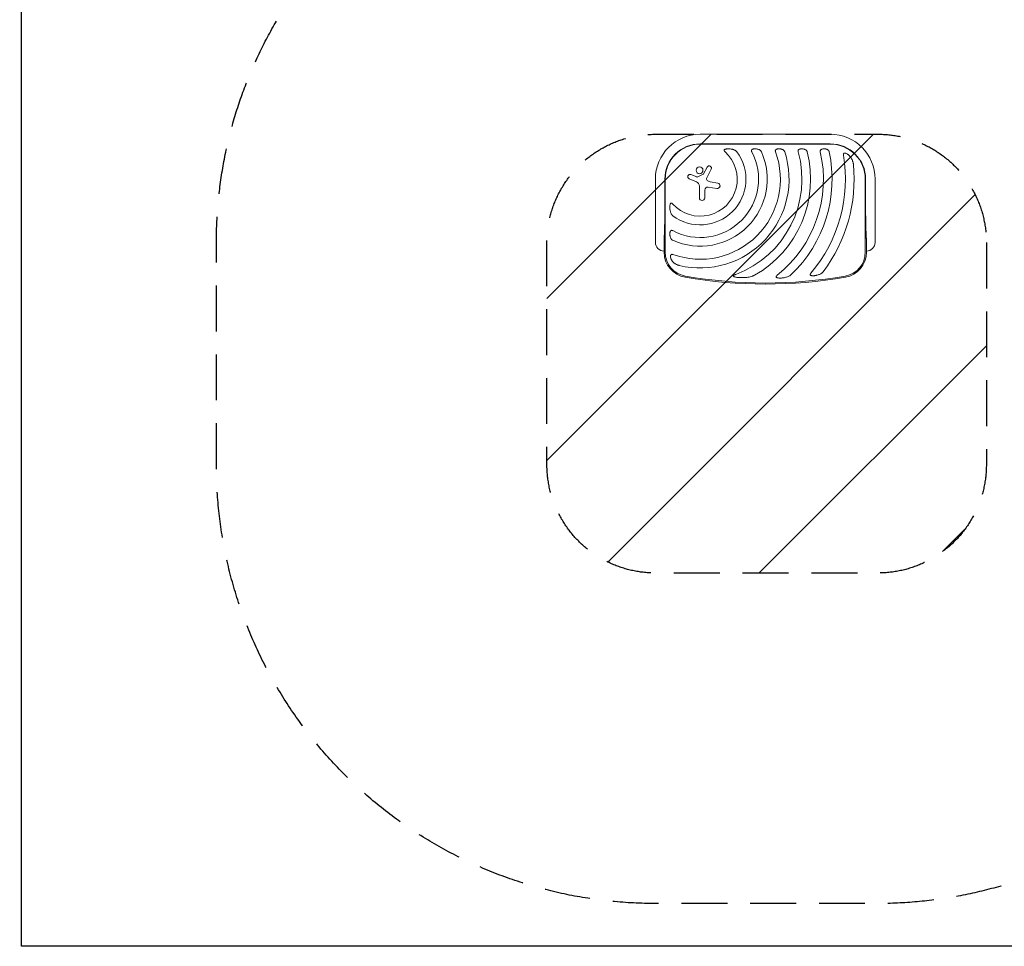
# Model space of a CAD drawing. Units: millimetres. Extents: x -6135 to 6130, y -7748 to 7748.
# Drawn here: x -6135 to -3410, y -7748 to -5183 of the extents above; entities that cross this region are included whole.
import ezdxf

# ---------------------------------------------------------------- set-up
doc = ezdxf.new("R2010")
doc.units = ezdxf.units.MM
doc.header["$LTSCALE"] = 20
doc.linetypes.add('HIDDEN', pattern=[9.525, 6.35, -3.175])
for name, color, linetype in [('2d', 230, 'Continuous'), ('ASTMF3101-SafetyZone', 97, 'HIDDEN'), ('ASTMF3101-TrainingEnvelope', 222, 'HIDDEN'), ('ASTMF3101-TrainingEnvelope_Hatch', 222, 'HIDDEN')]:
    doc.layers.add(name, color=color, linetype=linetype)

msp = doc.modelspace()

# ---------------------------------------------------------------- hatches: boundary and pattern name
at = {"layer": 'ASTMF3101-TrainingEnvelope_Hatch'}
h = msp.add_hatch(dxfattribs=at)
h.set_pattern_fill('ANSI31', color=256, scale=100)
h.set_pattern_definition([(45, (-4071.24, -5799.68), (-224.51, 224.51), [])])
h.paths.add_polyline_path([(-3459.2, -5800.3, 0.414214), (-3759.2, -5500.3), (-3767.1, -5500.3), (-4251.2, -5500.5), (-4375.4, -5500.5, 0.414214), (-4675.4, -5800.5), (-4675.4, -6415, 0.414214), (-4375.4, -6715), (-3759.2, -6715, 0.414214), (-3459.2, -6415)])

# ---------------------------------------------------------------- linework, layer by layer
at = {"layer": '2d', "lineweight": 0}
for p, q in [((-4251.2, -5500.5), (-3891.2, -5500.5)), ((-3891.2, -5526.9), (-4251.2, -5526.9)), ((-4251.2, -5527.7), (-3891.2, -5527.7)), ((-4277.1, -5612), (-4260.7, -5618.7)), ((-4258.2, -5618.6), (-4242.7, -5611)), ((-4241.9, -5610.3), (-4231.8, -5591.2)), ((-4220.8, -5597), (-4233.2, -5620.8)), ((-4375.4, -5799.7), (-4375.4, -5624.7)), ((-4349.1, -5624.7), (-4349.1, -5699.7)), ((-4348.2, -5827.1), (-4348.2, -5624.7)), ((-4261.7, -5632.1), (-4281.9, -5623.7)), ((-4223.8, -5632.1), (-4202.8, -5635.4)), ((-3794.3, -5624.7), (-3794.3, -5827.1)), ((-3793.4, -5699.7), (-3793.4, -5624.7)), ((-3767.1, -5624.7), (-3767.1, -5799.7)), ((-4253.6, -5676.3), (-4253.6, -5644.3)), ((-4238.6, -5655.2), (-4238.6, -5676.3)), ((-4205.1, -5650.4), (-4228.8, -5646.8)), ((-4351.2, -5792.7), (-4351.2, -5827.1)), ((-3791.2, -5827.1), (-3791.2, -5792.7))]:
    msp.add_line(p, q, dxfattribs=at)
at = {"layer": '2d'}
msp.add_lwpolyline([(-6129.9, 7748.5), (6129.9, 7748.5), (6129.9, -7748.4), (-6129.9, -7748.4)], close=True, dxfattribs=at)
at = {"layer": '2d', "lineweight": 0}
msp.add_circle((-4253.1, -5600), 9.59, dxfattribs=at)
for centre, radius, start, end in [((-4251.2, -5624.7), 124.2, 90, 180), ((-3891.2, -5624.7), 124.2, 0, 90), ((-4251.2, -5624.7), 97.8, 90, 180), ((-4251.2, -5624.7), 97, 90, 180), ((-3891.2, -5624.7), 97.8, 0, 90), ((-3891.2, -5624.7), 97, 0, 90), ((-4251.2, -5624.7), 185.5, 245.8619, 24.1381), ((-4251.2, -5624.7), 161.5, 241.9846, 28.0154), ((-4251.2, -5624.7), 126.5, 233.154, 36.846), ((-4251.2, -5624.7), 102.5, 222.262, 47.738), ((-4251.2, -5624.7), 221.8, 250.1134, 19.9994), ((-4251.2, -5624.7), 245.8, 256.3923, 17.9759), ((-4251.2, -5624.7), 281.5, 290.4522, 15.6332), ((-4251.2, -5624.7), 305.5, 299.4511, 14.3774), ((-4251.2, -5624.7), 341, 308.7525, 12.8534), ((-4251.2, -5624.7), 365, 313.5927, 11.9952), ((-4251.2, -5624.7), 402, 319.6869, 9.5251), ((-4251.2, -5624.7), 426, 323.0192, 5.4733), ((-4279.5, -5617.9), 6.27, 68.1312, 247.3079), ((-4243.4, -5609.5), 1.66, 295.989, 331.9482), ((-4226.3, -5594.2), 6.22, 332.4531, 151.9482), ((-4266.8, -5644.3), 13.2, 0, 67.3079), ((-4259.5, -5615.9), 3, 248.1312, 295.989), ((-4227.8, -5623.6), 6.08, 152.4531, 225.9385), ((-4221.4, -5617), 15.3, 225.9385, 260.9999), ((-4203.9, -5642.9), 7.57, 261.3329, 80.9999), ((-4230.1, -5655.2), 8.53, 81.3329, 180), ((-4246.1, -5676.3), 7.47, 180, 0), ((-4351.2, -5799.7), 24.2, 180, 270), ((-3791.2, -5799.7), 24.2, 270, 0), ((-4281.2, -5827.1), 70, 180, 260.1696), ((-4281.2, -5827.1), 67, 180, 260.1696), ((-3861.2, -5827.1), 67, 279.8304, 0), ((-3861.2, -5827.1), 70, 279.8304, 0), ((-4071.2, -4615.2), 1300, 260.1696, 279.8304), ((-4071.2, -4615.2), 1297, 260.1696, 279.8304)]:
    msp.add_arc(centre, radius, start, end, dxfattribs=at)
for points, knots in [([(-4182, -5541.7), (-4182.4, -5541.9), (-4182.8, -5542), (-4183.5, -5542.3), (-4183.8, -5542.5), (-4184.3, -5542.9), (-4184.4, -5543), (-4184.7, -5543.3), (-4184.8, -5543.4), (-4185, -5543.8), (-4185, -5544), (-4185.1, -5544.3), (-4185.1, -5544.5), (-4185.1, -5544.9), (-4185, -5545.1), (-4184.9, -5545.5), (-4184.8, -5545.7), (-4184.5, -5546.3), (-4184.3, -5546.6), (-4183.8, -5547.3), (-4183.5, -5547.6), (-4182.9, -5548.2), (-4182.6, -5548.5), (-4182.3, -5548.8)], [0, 0, 0, 0, 0.00127075, 0.00127075, 0.0025415, 0.0025415, 0.00317688, 0.00317688, 0.00381226, 0.00381226, 0.00444763, 0.00444763, 0.00508301, 0.00508301, 0.00571838, 0.00571838, 0.00635376, 0.00635376, 0.00762451, 0.00762451, 0.00889526, 0.00889526, 0.01016601, 0.01016601, 0.01016601, 0.01016601]), ([(-4182, -5541.7), (-4181.6, -5541.6), (-4181.2, -5541.5), (-4180.5, -5541.4), (-4180.1, -5541.3), (-4178.9, -5541.1), (-4178.1, -5541), (-4176.6, -5540.8), (-4175.8, -5540.7), (-4174.2, -5540.7), (-4173.4, -5540.7), (-4171, -5540.7), (-4169.4, -5540.8), (-4166.3, -5541.2), (-4164.7, -5541.4), (-4163.2, -5541.7)], [0.00670765, 0.00670765, 0.00670765, 0.00670765, 0.00790592, 0.00790592, 0.0091042, 0.0091042, 0.01150074, 0.01150074, 0.01389729, 0.01389729, 0.01629383, 0.01629383, 0.02108692, 0.02108692, 0.02588001, 0.02588001, 0.02588001, 0.02588001]), ([(-4150, -5548.8), (-4150.4, -5548.3), (-4150.8, -5547.8), (-4151.8, -5546.9), (-4152.2, -5546.5), (-4153.3, -5545.7), (-4153.8, -5545.4), (-4154.9, -5544.7), (-4155.4, -5544.4), (-4157.1, -5543.6), (-4158.3, -5543.1), (-4160.1, -5542.5), (-4160.7, -5542.3), (-4161.9, -5542), (-4162.6, -5541.9), (-4163.2, -5541.7)], [0, 0, 0, 0, 0.00193485, 0.00193485, 0.00386969, 0.00386969, 0.00580454, 0.00580454, 0.00773938, 0.00773938, 0.01160907, 0.01160907, 0.01354392, 0.01354392, 0.01547876, 0.01547876, 0.01547876, 0.01547876]), ([(-4106.2, -5541.7), (-4106.6, -5541.9), (-4106.9, -5542), (-4107.6, -5542.3), (-4107.9, -5542.5), (-4108.4, -5543), (-4108.7, -5543.2), (-4109, -5543.6), (-4109.1, -5543.8), (-4109.2, -5544.1), (-4109.3, -5544.3), (-4109.4, -5544.6), (-4109.5, -5544.8), (-4109.5, -5545.1), (-4109.6, -5545.3), (-4109.6, -5545.9), (-4109.5, -5546.3), (-4109.4, -5547), (-4109.3, -5547.4), (-4109, -5548.1), (-4108.8, -5548.5), (-4108.7, -5548.8)], [0, 0, 0, 0, 0.001174031, 0.001174031, 0.002348061, 0.002348061, 0.003522092, 0.003522092, 0.004109107, 0.004109107, 0.004696123, 0.004696123, 0.005283138, 0.005283138, 0.005870153, 0.005870153, 0.007044184, 0.007044184, 0.008218215, 0.008218215, 0.009392246, 0.009392246, 0.009392246, 0.009392246]), ([(-4106.2, -5541.7), (-4105.7, -5541.5), (-4105.1, -5541.4), (-4104.2, -5541.2), (-4103.9, -5541.1), (-4103.3, -5541), (-4103, -5540.9), (-4101.4, -5540.7), (-4100.2, -5540.7), (-4098.3, -5540.7), (-4097.6, -5540.7), (-4096.4, -5540.8), (-4095.8, -5540.9), (-4093.9, -5541.2), (-4092.7, -5541.4), (-4091.5, -5541.7)], [0.00630517, 0.00630517, 0.00630517, 0.00630517, 0.00819005, 0.00819005, 0.00913249, 0.00913249, 0.01007493, 0.01007493, 0.0138447, 0.0138447, 0.01572958, 0.01572958, 0.01761446, 0.01761446, 0.02138422, 0.02138422, 0.02138422, 0.02138422]), ([(-4082, -5548.8), (-4082.2, -5548.3), (-4082.4, -5547.9), (-4083, -5547), (-4083.3, -5546.6), (-4084, -5545.8), (-4084.4, -5545.5), (-4085.2, -5544.8), (-4085.6, -5544.5), (-4086.4, -5543.9), (-4086.8, -5543.6), (-4087.7, -5543.1), (-4088.2, -5542.9), (-4089.6, -5542.3), (-4090.5, -5542), (-4091.5, -5541.7)], [0, 0, 0, 0, 0.00157702, 0.00157702, 0.00315403, 0.00315403, 0.00473105, 0.00473105, 0.00630806, 0.00630806, 0.00788508, 0.00788508, 0.0094621, 0.0094621, 0.01261613, 0.01261613, 0.01261613, 0.01261613]), ([(-4039.6, -5541.7), (-4039.9, -5541.9), (-4040.2, -5542), (-4040.7, -5542.3), (-4040.9, -5542.4), (-4041.2, -5542.5), (-4041.3, -5542.6), (-4041.8, -5543), (-4042, -5543.2), (-4042.4, -5543.6), (-4042.5, -5543.8), (-4042.7, -5544.1), (-4042.8, -5544.2), (-4043, -5544.7), (-4043.1, -5545), (-4043.3, -5545.8), (-4043.3, -5546.1), (-4043.3, -5546.7), (-4043.3, -5546.9), (-4043.2, -5547.3), (-4043.2, -5547.5), (-4043.1, -5548.1), (-4042.9, -5548.4), (-4042.8, -5548.8)], [0, 0, 0, 0, 0.001175238, 0.001175238, 0.001762856, 0.001762856, 0.002350475, 0.002350475, 0.003525713, 0.003525713, 0.004113332, 0.004113332, 0.004700951, 0.004700951, 0.005876188, 0.005876188, 0.007051426, 0.007051426, 0.007639045, 0.007639045, 0.008226664, 0.008226664, 0.009401901, 0.009401901, 0.009401901, 0.009401901]), ([(-4039.6, -5541.7), (-4039, -5541.6), (-4038.5, -5541.4), (-4037.4, -5541.1), (-4036.8, -5541), (-4035, -5540.7), (-4033.9, -5540.7), (-4032.1, -5540.7), (-4031.5, -5540.7), (-4030.3, -5540.8), (-4029.7, -5540.9), (-4028.6, -5541.1), (-4028, -5541.2), (-4026.9, -5541.4), (-4026.3, -5541.6), (-4025.7, -5541.7)], [0.00637291, 0.00637291, 0.00637291, 0.00637291, 0.00814811, 0.00814811, 0.00992332, 0.00992332, 0.01347372, 0.01347372, 0.01524892, 0.01524892, 0.01702412, 0.01702412, 0.01879932, 0.01879932, 0.02057452, 0.02057452, 0.02057452, 0.02057452]), ([(-4017.4, -5548.8), (-4017.6, -5548.3), (-4017.8, -5547.9), (-4018.2, -5547), (-4018.5, -5546.6), (-4019.4, -5545.5), (-4020, -5544.8), (-4021.1, -5543.9), (-4021.5, -5543.6), (-4022.3, -5543.2), (-4022.7, -5542.9), (-4024, -5542.3), (-4024.8, -5542), (-4025.7, -5541.7)], [0, 0, 0, 0, 0.00146633, 0.00146633, 0.00293266, 0.00293266, 0.00586532, 0.00586532, 0.00733165, 0.00733165, 0.00879798, 0.00879798, 0.01173064, 0.01173064, 0.01173064, 0.01173064]), ([(-3976.4, -5541.7), (-3976.8, -5541.9), (-3977.1, -5542), (-3977.8, -5542.4), (-3978.1, -5542.5), (-3978.7, -5543), (-3979, -5543.2), (-3979.3, -5543.6), (-3979.4, -5543.7), (-3979.6, -5544), (-3979.7, -5544.2), (-3980, -5544.7), (-3980.1, -5545), (-3980.3, -5545.5), (-3980.3, -5545.7), (-3980.4, -5546.1), (-3980.4, -5546.3), (-3980.4, -5546.9), (-3980.4, -5547.3), (-3980.3, -5548), (-3980.3, -5548.4), (-3980.2, -5548.8)], [0, 0, 0, 0, 0.001184919, 0.001184919, 0.002369838, 0.002369838, 0.003554757, 0.003554757, 0.004147217, 0.004147217, 0.004739676, 0.004739676, 0.005924595, 0.005924595, 0.006517055, 0.006517055, 0.007109514, 0.007109514, 0.008294433, 0.008294433, 0.009479352, 0.009479352, 0.009479352, 0.009479352]), ([(-3976.4, -5541.7), (-3975.9, -5541.6), (-3975.4, -5541.4), (-3974.6, -5541.2), (-3974.3, -5541.1), (-3973.7, -5541), (-3973.5, -5541), (-3972, -5540.7), (-3970.9, -5540.7), (-3969.1, -5540.7), (-3968.6, -5540.7), (-3967.4, -5540.8), (-3966.8, -5540.9), (-3965.1, -5541.2), (-3964, -5541.4), (-3963, -5541.7)], [0.00644654, 0.00644654, 0.00644654, 0.00644654, 0.00818033, 0.00818033, 0.00904723, 0.00904723, 0.00991413, 0.00991413, 0.01338171, 0.01338171, 0.0151155, 0.0151155, 0.01684929, 0.01684929, 0.02031688, 0.02031688, 0.02031688, 0.02031688]), ([(-3955.3, -5548.8), (-3955.4, -5548.4), (-3955.6, -5547.9), (-3956, -5547.1), (-3956.2, -5546.7), (-3956.7, -5545.9), (-3957, -5545.5), (-3957.6, -5544.8), (-3957.9, -5544.5), (-3958.9, -5543.6), (-3959.7, -5543.1), (-3961.3, -5542.3), (-3962.1, -5542), (-3963, -5541.7)], [0, 0, 0, 0, 0.00140928, 0.00140928, 0.00281857, 0.00281857, 0.00422785, 0.00422785, 0.00563714, 0.00563714, 0.0084557, 0.0084557, 0.01127427, 0.01127427, 0.01127427, 0.01127427]), ([(-3914.8, -5541.7), (-3915.5, -5542), (-3916.1, -5542.3), (-3917.3, -5543.2), (-3917.8, -5543.7), (-3918.3, -5544.5), (-3918.4, -5544.6), (-3918.6, -5545), (-3918.6, -5545.2), (-3918.8, -5545.7), (-3918.9, -5546.1), (-3919, -5546.8), (-3919, -5547.2), (-3918.9, -5548), (-3918.9, -5548.4), (-3918.8, -5548.8)], [0, 0, 0, 0, 0.002387429, 0.002387429, 0.004774858, 0.004774858, 0.005371716, 0.005371716, 0.005968573, 0.005968573, 0.007162287, 0.007162287, 0.008356002, 0.008356002, 0.009549717, 0.009549717, 0.009549717, 0.009549717]), ([(-3914.8, -5541.7), (-3913.7, -5541.4), (-3912.7, -5541.1), (-3910.4, -5540.7), (-3909.3, -5540.7), (-3907.6, -5540.7), (-3907, -5540.7), (-3905.9, -5540.8), (-3905.3, -5540.9), (-3904.2, -5541.1), (-3903.6, -5541.2), (-3902.5, -5541.4), (-3902, -5541.6), (-3901.5, -5541.7)], [0.00650658, 0.00650658, 0.00650658, 0.00650658, 0.00992698, 0.00992698, 0.01334738, 0.01334738, 0.01505758, 0.01505758, 0.01676778, 0.01676778, 0.01847798, 0.01847798, 0.02018818, 0.02018818, 0.02018818, 0.02018818]), ([(-3894.2, -5548.8), (-3894.3, -5548.4), (-3894.4, -5547.9), (-3894.8, -5547.1), (-3895, -5546.7), (-3895.5, -5545.9), (-3895.7, -5545.5), (-3896.3, -5544.8), (-3896.6, -5544.5), (-3897.6, -5543.6), (-3898.3, -5543.2), (-3899.4, -5542.5), (-3899.8, -5542.4), (-3900.6, -5542), (-3901.1, -5541.9), (-3901.5, -5541.7)], [0, 0, 0, 0, 0.00137788, 0.00137788, 0.00275575, 0.00275575, 0.00413363, 0.00413363, 0.0055115, 0.0055115, 0.00826725, 0.00826725, 0.00964513, 0.00964513, 0.011023, 0.011023, 0.011023, 0.011023]), ([(-3850.1, -5552.7), (-3850.5, -5552.6), (-3850.9, -5552.5), (-3851.4, -5552.5), (-3851.6, -5552.5), (-3852, -5552.5), (-3852.1, -5552.6), (-3852.5, -5552.6), (-3852.7, -5552.7), (-3853, -5552.8), (-3853.2, -5552.9), (-3853.6, -5553.1), (-3853.9, -5553.4), (-3854.3, -5553.8), (-3854.4, -5553.9), (-3854.5, -5554.3), (-3854.6, -5554.5), (-3854.8, -5555), (-3854.9, -5555.4), (-3854.9, -5556), (-3854.9, -5556.2), (-3854.9, -5556.6), (-3854.9, -5556.8), (-3854.9, -5557.4), (-3854.8, -5557.8), (-3854.8, -5558.2)], [0, 0, 0, 0, 0.001195814, 0.001195814, 0.001793721, 0.001793721, 0.002391628, 0.002391628, 0.002989535, 0.002989535, 0.003587443, 0.003587443, 0.004783257, 0.004783257, 0.005381164, 0.005381164, 0.005979071, 0.005979071, 0.007174885, 0.007174885, 0.007772792, 0.007772792, 0.008370699, 0.008370699, 0.009566513, 0.009566513, 0.009566513, 0.009566513]), ([(-3850.1, -5552.7), (-3849.7, -5552.7), (-3849.4, -5552.8), (-3848.6, -5553), (-3848.3, -5553.2), (-3847.2, -5553.6), (-3846.5, -5553.9), (-3845.4, -5554.4), (-3845.1, -5554.6), (-3844.4, -5555), (-3844, -5555.2), (-3843, -5555.9), (-3842.4, -5556.3), (-3840.6, -5557.8), (-3839.4, -5558.8), (-3837.8, -5560.5), (-3837.2, -5561.1), (-3836.2, -5562.3), (-3835.7, -5562.9), (-3835.3, -5563.5)], [0.00635915, 0.00635915, 0.00635915, 0.00635915, 0.00753738, 0.00753738, 0.0087156, 0.0087156, 0.01107204, 0.01107204, 0.01225026, 0.01225026, 0.01342849, 0.01342849, 0.01578493, 0.01578493, 0.02049782, 0.02049782, 0.02285426, 0.02285426, 0.02521071, 0.02521071, 0.02521071, 0.02521071]), ([(-3827.2, -5584), (-3827.3, -5583.1), (-3827.4, -5582.2), (-3827.7, -5580.3), (-3827.9, -5579.4), (-3828.4, -5577.6), (-3828.6, -5576.7), (-3829.2, -5574.9), (-3829.5, -5574), (-3830.5, -5571.4), (-3831.3, -5569.7), (-3833.1, -5566.5), (-3834.1, -5565), (-3835.3, -5563.5)], [0, 0, 0, 0, 0.00281775, 0.00281775, 0.0056355, 0.0056355, 0.00845326, 0.00845326, 0.01127101, 0.01127101, 0.01690651, 0.01690651, 0.02254202, 0.02254202, 0.02254202, 0.02254202]), ([(-4334.2, -5712.7), (-4334.5, -5711.2), (-4334.7, -5709.7), (-4335, -5707.3), (-4335.1, -5706.5), (-4335.2, -5704.9), (-4335.2, -5704.1), (-4335.2, -5702.5), (-4335.2, -5701.7), (-4335.2, -5700.1), (-4335.1, -5699.3), (-4335, -5697.8), (-4334.9, -5697), (-4334.6, -5695.4), (-4334.4, -5694.7), (-4334.2, -5693.9)], [0.01074953, 0.01074953, 0.01074953, 0.01074953, 0.01547742, 0.01547742, 0.01784137, 0.01784137, 0.02020532, 0.02020532, 0.02256926, 0.02256926, 0.02493321, 0.02493321, 0.02729716, 0.02729716, 0.02966111, 0.02966111, 0.02966111, 0.02966111]), ([(-4327.1, -5693.6), (-4327.4, -5693.3), (-4327.7, -5693), (-4328.3, -5692.4), (-4328.6, -5692.1), (-4329.3, -5691.6), (-4329.7, -5691.4), (-4330.2, -5691.1), (-4330.4, -5691), (-4330.8, -5690.9), (-4331, -5690.8), (-4331.4, -5690.8), (-4331.6, -5690.8), (-4331.9, -5690.9), (-4332.1, -5690.9), (-4332.5, -5691.1), (-4332.6, -5691.2), (-4332.9, -5691.5), (-4333, -5691.6), (-4333.3, -5691.9), (-4333.4, -5692.1), (-4333.6, -5692.4), (-4333.7, -5692.6), (-4333.9, -5693.1), (-4334, -5693.5), (-4334.2, -5693.9)], [0, 0, 0, 0, 0.00128443, 0.00128443, 0.00256887, 0.00256887, 0.0038533, 0.0038533, 0.00449551, 0.00449551, 0.00513773, 0.00513773, 0.00577995, 0.00577995, 0.00642216, 0.00642216, 0.00706438, 0.00706438, 0.0077066, 0.0077066, 0.00834881, 0.00834881, 0.00899103, 0.00899103, 0.01027546, 0.01027546, 0.01027546, 0.01027546]), ([(-4334.2, -5712.7), (-4333.9, -5714), (-4333.6, -5715.2), (-4332.8, -5717.6), (-4332.4, -5718.8), (-4331.5, -5720.4), (-4331.2, -5721), (-4330.7, -5721.8), (-4330.6, -5722.1), (-4330.2, -5722.6), (-4330, -5722.9), (-4329.4, -5723.6), (-4329, -5724.1), (-4328.1, -5725.1), (-4327.6, -5725.5), (-4327.1, -5725.9)], [0, 0, 0, 0, 0.00385841, 0.00385841, 0.00771682, 0.00771682, 0.00964603, 0.00964603, 0.01061063, 0.01061063, 0.01157523, 0.01157523, 0.01350444, 0.01350444, 0.01543365, 0.01543365, 0.01543365, 0.01543365]), ([(-4334.2, -5784.4), (-4334.3, -5783.8), (-4334.5, -5783.2), (-4334.7, -5782), (-4334.8, -5781.4), (-4335.1, -5779.5), (-4335.2, -5778.3), (-4335.2, -5776.4), (-4335.2, -5775.7), (-4335.2, -5774.5), (-4335.1, -5773.9), (-4334.9, -5772.6), (-4334.8, -5772), (-4334.5, -5770.8), (-4334.4, -5770.2), (-4334.2, -5769.7)], [0.00869947, 0.00869947, 0.00869947, 0.00869947, 0.01057189, 0.01057189, 0.01244432, 0.01244432, 0.01618916, 0.01618916, 0.01806158, 0.01806158, 0.01993401, 0.01993401, 0.02180643, 0.02180643, 0.02367885, 0.02367885, 0.02367885, 0.02367885]), ([(-4327.1, -5767.3), (-4327.4, -5767.1), (-4327.8, -5766.9), (-4328.5, -5766.6), (-4328.9, -5766.5), (-4329.7, -5766.4), (-4330, -5766.3), (-4330.8, -5766.4), (-4331.1, -5766.4), (-4331.6, -5766.6), (-4331.8, -5766.7), (-4332.1, -5766.8), (-4332.3, -5766.9), (-4332.5, -5767.1), (-4332.7, -5767.2), (-4332.9, -5767.5), (-4333, -5767.6), (-4333.4, -5768), (-4333.6, -5768.3), (-4333.9, -5769), (-4334, -5769.3), (-4334.2, -5769.7)], [0, 0, 0, 0, 0.001173828, 0.001173828, 0.002347657, 0.002347657, 0.003521485, 0.003521485, 0.004695314, 0.004695314, 0.005282228, 0.005282228, 0.005869142, 0.005869142, 0.006456057, 0.006456057, 0.007042971, 0.007042971, 0.008216799, 0.008216799, 0.009390628, 0.009390628, 0.009390628, 0.009390628]), ([(-4334.2, -5784.4), (-4333.9, -5785.4), (-4333.6, -5786.3), (-4332.8, -5788.2), (-4332.3, -5789.1), (-4331.5, -5790.3), (-4331.1, -5790.7), (-4330.5, -5791.5), (-4330.1, -5791.9), (-4329.3, -5792.6), (-4328.9, -5792.9), (-4328, -5793.5), (-4327.6, -5793.7), (-4327.1, -5794)], [0, 0, 0, 0, 0.00314234, 0.00314234, 0.00628468, 0.00628468, 0.00785585, 0.00785585, 0.00942702, 0.00942702, 0.01099818, 0.01099818, 0.01256935, 0.01256935, 0.01256935, 0.01256935]), ([(-4327.7, -5852.4), (-4328.2, -5851.9), (-4328.6, -5851.3), (-4329.4, -5850.2), (-4329.8, -5849.6), (-4330.6, -5848.3), (-4330.9, -5847.7), (-4331.4, -5846.7), (-4331.6, -5846.4), (-4331.9, -5845.8), (-4332, -5845.4), (-4332.7, -5843.7), (-4333.1, -5842.4), (-4333.3, -5840.6), (-4333.4, -5840.2), (-4333.4, -5839.5), (-4333.4, -5839.1), (-4333.5, -5838.1), (-4333.4, -5837.4), (-4333.3, -5836.7)], [0.0136816, 0.0136816, 0.0136816, 0.0136816, 0.01580951, 0.01580951, 0.01793743, 0.01793743, 0.02006534, 0.02006534, 0.0211293, 0.0211293, 0.02219326, 0.02219326, 0.02644909, 0.02644909, 0.02751304, 0.02751304, 0.028577, 0.028577, 0.03070492, 0.03070492, 0.03070492, 0.03070492]), ([(-4326.7, -5833.2), (-4327.1, -5833.1), (-4327.4, -5833), (-4328.2, -5832.8), (-4328.6, -5832.8), (-4329.3, -5832.8), (-4329.7, -5832.8), (-4330.5, -5832.9), (-4330.8, -5833), (-4331.3, -5833.3), (-4331.4, -5833.4), (-4331.7, -5833.6), (-4331.8, -5833.7), (-4332.1, -5833.9), (-4332.2, -5834.1), (-4332.4, -5834.3), (-4332.5, -5834.5), (-4332.8, -5834.9), (-4332.9, -5835.3), (-4333.2, -5836), (-4333.2, -5836.3), (-4333.3, -5836.7)], [0, 0, 0, 0, 0.001173569, 0.001173569, 0.002347138, 0.002347138, 0.003520707, 0.003520707, 0.004694276, 0.004694276, 0.005281061, 0.005281061, 0.005867845, 0.005867845, 0.00645463, 0.00645463, 0.007041414, 0.007041414, 0.008214983, 0.008214983, 0.009388552, 0.009388552, 0.009388552, 0.009388552]), ([(-4327.7, -5852.4), (-4326.6, -5853.9), (-4325.3, -5855.2), (-4323.2, -5856.9), (-4322.5, -5857.5), (-4321, -5858.5), (-4320.2, -5859), (-4317.8, -5860.4), (-4316.1, -5861.2), (-4313.5, -5862.2), (-4312.7, -5862.5), (-4310.9, -5863.1), (-4310, -5863.4), (-4309.1, -5863.6)], [0, 0, 0, 0, 0.00555872, 0.00555872, 0.00833808, 0.00833808, 0.01111744, 0.01111744, 0.01667616, 0.01667616, 0.01945552, 0.01945552, 0.02223488, 0.02223488, 0.02223488, 0.02223488]), ([(-3944.7, -5884.8), (-3945, -5885.1), (-3945.2, -5885.4), (-3945.7, -5886.1), (-3945.9, -5886.4), (-3946.3, -5887.2), (-3946.5, -5887.5), (-3946.7, -5888.1), (-3946.7, -5888.3), (-3946.7, -5888.7), (-3946.8, -5888.9), (-3946.7, -5889.3), (-3946.7, -5889.5), (-3946.6, -5889.8), (-3946.5, -5890), (-3946.3, -5890.3), (-3946.2, -5890.4), (-3945.9, -5890.7), (-3945.7, -5890.8), (-3945.3, -5891.1), (-3944.9, -5891.3), (-3944.2, -5891.5), (-3943.8, -5891.6), (-3943.4, -5891.7)], [0, 0, 0, 0, 0.00125566, 0.00125566, 0.00251133, 0.00251133, 0.00376699, 0.00376699, 0.00439482, 0.00439482, 0.00502266, 0.00502266, 0.00565049, 0.00565049, 0.00627832, 0.00627832, 0.00690615, 0.00690615, 0.00753399, 0.00753399, 0.00878965, 0.00878965, 0.01004531, 0.01004531, 0.01004531, 0.01004531]), ([(-3924.9, -5889.7), (-3923.5, -5889.3), (-3922.2, -5888.8), (-3919.7, -5887.7), (-3918.5, -5887.1), (-3916.7, -5886), (-3916.1, -5885.7), (-3915, -5884.9), (-3914.4, -5884.4), (-3913.3, -5883.5), (-3912.8, -5883.1), (-3911.8, -5882), (-3911.4, -5881.5), (-3910.9, -5880.9)], [0, 0, 0, 0, 0.00423439, 0.00423439, 0.00846878, 0.00846878, 0.01058598, 0.01058598, 0.01270317, 0.01270317, 0.01482037, 0.01482037, 0.01693756, 0.01693756, 0.01693756, 0.01693756]), ([(-4152.9, -5888.4), (-4153.4, -5888.6), (-4153.9, -5888.8), (-4155, -5889.3), (-4155.5, -5889.5), (-4156.5, -5890), (-4157, -5890.3), (-4157.8, -5890.7), (-4158, -5890.8), (-4158.4, -5891.2), (-4158.7, -5891.3), (-4159.1, -5891.7), (-4159.3, -5891.9), (-4159.5, -5892.3), (-4159.5, -5892.4), (-4159.6, -5892.6), (-4159.6, -5892.8), (-4159.6, -5893), (-4159.6, -5893.1), (-4159.5, -5893.4), (-4159.4, -5893.5), (-4159.2, -5893.8), (-4159, -5894), (-4158.5, -5894.3), (-4158.3, -5894.4), (-4157.8, -5894.6), (-4157.5, -5894.7), (-4156.7, -5895), (-4156.2, -5895.2), (-4155.7, -5895.3)], [0, 0, 0, 0, 0.00170904, 0.00170904, 0.00341808, 0.00341808, 0.00512712, 0.00512712, 0.00598164, 0.00598164, 0.00683616, 0.00683616, 0.00769068, 0.00769068, 0.00811794, 0.00811794, 0.0085452, 0.0085452, 0.00897246, 0.00897246, 0.00939972, 0.00939972, 0.01025424, 0.01025424, 0.01110876, 0.01110876, 0.01196328, 0.01196328, 0.01367232, 0.01367232, 0.01367232, 0.01367232]), ([(-4125.4, -5897), (-4127.9, -5897.2), (-4130.4, -5897.3), (-4135.5, -5897.4), (-4138, -5897.4), (-4141.8, -5897.3), (-4143.1, -5897.2), (-4145.7, -5897), (-4146.9, -5896.9), (-4149.5, -5896.6), (-4150.7, -5896.4), (-4153.2, -5895.9), (-4154.4, -5895.7), (-4155.7, -5895.3)], [0.01752306, 0.01752306, 0.01752306, 0.01752306, 0.02509098, 0.02509098, 0.03265889, 0.03265889, 0.03644285, 0.03644285, 0.04022681, 0.04022681, 0.04401076, 0.04401076, 0.04779472, 0.04779472, 0.04779472, 0.04779472]), ([(-4125.4, -5897), (-4123.3, -5896.8), (-4121.2, -5896.6), (-4117.1, -5896), (-4115, -5895.6), (-4110.9, -5894.6), (-4108.9, -5894), (-4105.9, -5893), (-4104.9, -5892.6), (-4102.9, -5891.7), (-4102, -5891.2), (-4101, -5890.7)], [0, 0, 0, 0, 0.00635577, 0.00635577, 0.01271154, 0.01271154, 0.01906731, 0.01906731, 0.0222452, 0.0222452, 0.02542308, 0.02542308, 0.02542308, 0.02542308]), ([(-4037.8, -5890.6), (-4038.1, -5890.9), (-4038.5, -5891.2), (-4039.1, -5891.8), (-4039.4, -5892.1), (-4040, -5892.8), (-4040.3, -5893.1), (-4040.7, -5893.9), (-4040.9, -5894.2), (-4041, -5894.9), (-4041.1, -5895.1), (-4041, -5895.5), (-4041, -5895.6), (-4040.8, -5895.9), (-4040.8, -5896), (-4040.7, -5896.2), (-4040.6, -5896.2), (-4040.4, -5896.5), (-4040.3, -5896.6), (-4039.8, -5897), (-4039.4, -5897.1), (-4038.6, -5897.5), (-4038.2, -5897.6), (-4037.8, -5897.7)], [0, 0, 0, 0, 0.00133684, 0.00133684, 0.00267367, 0.00267367, 0.00401051, 0.00401051, 0.00534735, 0.00534735, 0.00601577, 0.00601577, 0.00668419, 0.00668419, 0.00701839, 0.00701839, 0.0073526, 0.0073526, 0.00802102, 0.00802102, 0.00935786, 0.00935786, 0.0106947, 0.0106947, 0.0106947, 0.0106947]), ([(-4016.6, -5897), (-4018.3, -5897.3), (-4020, -5897.6), (-4022.7, -5898), (-4023.6, -5898.1), (-4025.4, -5898.3), (-4026.2, -5898.4), (-4028, -5898.5), (-4028.9, -5898.5), (-4030.7, -5898.5), (-4031.6, -5898.5), (-4033.4, -5898.4), (-4034.3, -5898.3), (-4035.6, -5898.1), (-4036.1, -5898), (-4036.9, -5897.9), (-4037.4, -5897.8), (-4037.8, -5897.7)], [0.01309274, 0.01309274, 0.01309274, 0.01309274, 0.01843299, 0.01843299, 0.02110311, 0.02110311, 0.02377324, 0.02377324, 0.02644336, 0.02644336, 0.02911349, 0.02911349, 0.03178361, 0.03178361, 0.03311868, 0.03311868, 0.03445374, 0.03445374, 0.03445374, 0.03445374]), ([(-4016.6, -5897), (-4015, -5896.6), (-4013.5, -5896.2), (-4010.5, -5895.3), (-4009, -5894.8), (-4006.2, -5893.5), (-4004.8, -5892.8), (-4002.7, -5891.5), (-4002.1, -5891.1), (-4000.8, -5890.1), (-4000.2, -5889.6), (-3999.6, -5889)], [0, 0, 0, 0, 0.00476104, 0.00476104, 0.00952208, 0.00952208, 0.01428312, 0.01428312, 0.01666364, 0.01666364, 0.01904416, 0.01904416, 0.01904416, 0.01904416]), ([(-3924.9, -5889.7), (-3926.3, -5890.2), (-3927.8, -5890.6), (-3930.1, -5891.1), (-3930.9, -5891.3), (-3932.5, -5891.6), (-3933.2, -5891.7), (-3934.8, -5891.9), (-3935.6, -5892), (-3937.2, -5892.1), (-3938, -5892.2), (-3939.5, -5892.2), (-3940.3, -5892.1), (-3941.9, -5892), (-3942.6, -5891.9), (-3943.4, -5891.7)], [0.01157142, 0.01157142, 0.01157142, 0.01157142, 0.01627094, 0.01627094, 0.0186207, 0.0186207, 0.02097046, 0.02097046, 0.02332022, 0.02332022, 0.02566998, 0.02566998, 0.02801975, 0.02801975, 0.03036951, 0.03036951, 0.03036951, 0.03036951])]:
    msp.add_open_spline(points, degree=3, knots=knots, dxfattribs=at)
for points in [[(-4349.1, -5699.7), (-4349.1, -5735.7), (-4349.8, -5768.6), (-4351.2, -5792.7)], [(-3791.2, -5792.7), (-3792.6, -5768.6), (-3793.4, -5735.7), (-3793.4, -5699.7)]]:
    msp.add_rational_spline(points, [1, 0.942157336364, 0.942157336364, 1], degree=3, dxfattribs=at)
at = {"layer": 'ASTMF3101-SafetyZone', "flags": 128}
msp.add_lwpolyline([(-5214.2, 7652.7), (-1714.2, 7652.7), (-1714.2, 7652.7), (1785.8, 7652.7), (1785.8, 6432.7), (5285.8, 6432.7), (5285.8, 3562.7), (1785.8, 3562.7), (1785.8, 2526.5, -0.281618), (3045.6, 3297.2), (4045.6, 3297.2, -0.414214), (5460.6, 1882.2, -0.11134), (5323.7, 1274.9, -0.265355), (5319.1, 317.3), (4674.1, -799.9), (4703.7, -817, -0.355454), (5339.8, -2486.1, -0.180252), (5757.7, -3381.5, -0.270507), (5951.2, -4795, -0.534389), (4643.7, -6751), (3643.7, -6751), (2643.7, -6751, -0.144233), (1876.6, -6525, -0.387905), (666.5, -7630), (50.3, -7630, -0.182903), (-754.1, -7325.6, -0.182903), (-1558.6, -7630), (-2174.8, -7630, -0.179441), (-2967, -7336.3, -0.179441), (-3759.2, -7630), (-4375.4, -7630, -0.414214), (-5590.4, -6415), (-5590.4, -5800.5, -0.17135), (-5321.1, -5037.7, -0.103785), (-5640.2, -4738.5), (-5942.2, -4307.2, -0.414214), (-5680.7, -2823.9), (-5631.8, -2789.7, -0.048626), (-5766.2, -2632.7), (-5886.5, -2460.8, -0.405388), (-5651, -996.4, -0.054366), (-5803.2, -822.8), (-5923.5, -650.9, -0.414214), (-5662, 832.3), (-5623.6, 859.2, -0.017661), (-5668.9, 919.3), (-5813.5, 1125.8, -0.414214), (-5552, 2609.1), (-5214.2, 2845.6)], format="xyb", close=True, dxfattribs=at)
at = {"layer": 'ASTMF3101-TrainingEnvelope', "flags": 128}
msp.add_lwpolyline([(-3459.2, -5800.3), (-3459.2, -6415, -0.414214), (-3759.2, -6715), (-4375.4, -6715, -0.414214), (-4675.4, -6415), (-4675.4, -5800.5, -0.414214), (-4375.4, -5500.5), (-4251.2, -5500.5), (-3767.1, -5500.3), (-3759.2, -5500.3, -0.414214)], format="xyb", close=True, dxfattribs=at)

doc.saveas('drawing.dxf')
